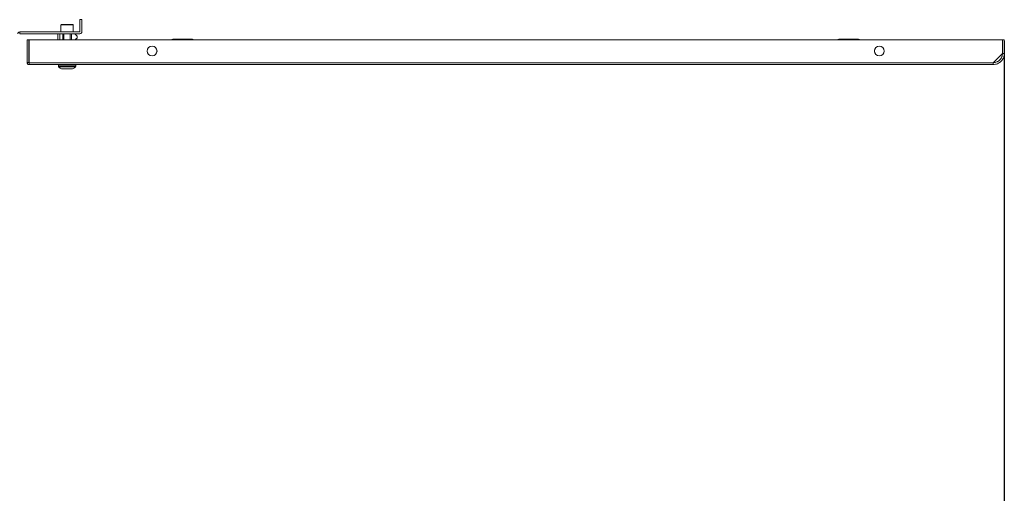
# Model space of a CAD drawing. Units: millimetres. Extents: x -30 to 4490, y 15 to 3139.
# Drawn here: x 1286 to 2086, y 2150 to 2536 of the extents above; entities that cross this region are included whole.
import ezdxf

# ---------------------------------------------------------------- set-up
doc = ezdxf.new("R2010")
doc.units = ezdxf.units.MM
doc.layers.add('2', color=7, linetype='Continuous')
doc.dimstyles.new('ISO-25', dxfattribs={"dimtxt": 2.5, "dimasz": 2.5, "dimexe": 1.25, "dimexo": 0.625, "dimtad": 1, "dimtxsty": 'Standard', "dimcen": 2.5, "dimadec": 0, "dimazin": 0, "dimtfac": 1, "dimtmove": 0, "dimatfit": 3, "dimfxl": 1, "dimarcsym": 0})

# ---------------------------------------------------------------- blocks, each defined once
blk = doc.blocks.new('*D467')
at = {"layer": '2', "color": 0, "linetype": 'ByBlock', "lineweight": -2}
for p, q in [((492.41, 2519.22), (492.41, 283.23)), ((2086.41, 2518.72), (2086.41, 283.23)), ((517.41, 284.48), (2061.41, 284.48))]:
    blk.add_line(p, q, dxfattribs=at)
at = {"layer": '2', "color": 0, "linetype": 'ByBlock'}
for points in [[(517.41, 288.64), (517.41, 280.31), (492.41, 284.48)], [(2061.41, 288.64), (2061.41, 280.31), (2086.41, 284.48)]]:
    blk.add_solid(points, dxfattribs=at)
at = {"layer": 'Defpoints', "color": 0, "linetype": 'ByBlock'}
for p in [(492.41, 2519.85), (2086.41, 2519.35), (2086.41, 284.48)]:
    blk.add_point(p, dxfattribs=at)
at = {"layer": '2', "color": 0, "linetype": 'ByBlock', "insert": (1289.41, 297.6), "char_height": 25, "attachment_point": 5}
blk.add_mtext('1594', dxfattribs=at)

msp = doc.modelspace()

# ---------------------------------------------------------------- linework, layer by layer
at = {"color": 7, "linetype": 'Continuous', "lineweight": 15}
for p, q in [((1319.906, 2531.549), (1319.906, 2525.849)), ((1329.906, 2525.849), (1329.906, 2531.549)), ((1335.406, 2525.859), (1335.406, 2535.849)), ((1336.906, 2535.849), (1335.406, 2535.849)), ((1336.906, 2535.849), (1336.906, 2525.859)), ((1286.416, 2525.849), (1286.416, 2524.349)), ((1335.396, 2525.849), (1286.416, 2525.849)), ((1335.396, 2524.349), (1286.416, 2524.349)), ((1317.406, 2524.349), (1317.406, 2519.349)), ((1318.906, 2524.349), (1318.906, 2519.349)), ((1321.406, 2524.349), (1321.406, 2519.349)), ((1322.406, 2524.349), (1322.406, 2519.349)), ((1327.406, 2524.349), (1327.406, 2519.349)), ((1328.406, 2519.349), (1328.406, 2524.349)), ((1331.206, 2524.349), (1333.206, 2522.349)), ((1333.206, 2520.849), (1331.706, 2519.849)), ((1333.206, 2522.349), (1333.206, 2520.849)), ((1292.406, 2500.949), (1292.406, 2519.349)), ((1292.406, 2519.349), (1293.906, 2519.349)), ((1293.906, 2519.349), (1293.906, 2500.949)), ((2084.806, 2519.349), (1294.006, 2519.349)), ((1294.006, 2519.349), (1294.006, 2500.859)), ((1331.706, 2519.849), (1331.706, 2519.349)), ((2084.806, 2519.349), (2084.806, 2508.249)), ((2086.406, 2519.349), (2084.906, 2519.349)), ((2084.906, 2508.349), (2084.906, 2519.349)), ((2086.406, 2508.349), (2086.406, 2519.349)), ((1294.006, 2506.235), (1293.906, 2506.235)), ((1397.906, 2509.46), (1397.906, 2511.238)), ((1980.906, 2511.238), (1980.906, 2509.46)), ((2084.806, 2508.249), (2077.421, 2500.859)), ((2084.906, 2508.349), (2086.406, 2508.349)), ((1293.906, 2500.949), (1292.406, 2500.949)), ((1293.906, 2500.949), (1293.906, 2500.849)), ((1293.906, 2500.849), (1294.006, 2500.849)), ((2077.421, 2500.859), (1294.006, 2500.859)), ((1294.006, 2500.859), (1294.006, 2499.349)), ((1294.006, 2499.349), (2077.406, 2499.349)), ((1317.906, 2498.849), (1317.906, 2497.821)), ((1331.906, 2497.821), (1331.906, 2498.849)), ((1324.196, 2495.849), (1323.702, 2495.849))]:
    msp.add_line(p, q, dxfattribs=at)
at = {"color": 8, "linetype": 'Continuous', "lineweight": 15}
for p, q in [((1329.906, 2531.549), (1319.906, 2531.549)), ((1294.006, 2503.894), (1293.906, 2503.894)), ((1294.006, 2501.596), (1293.906, 2501.596)), ((1317.906, 2498.849), (1331.906, 2498.849)), ((1317.906, 2497.821), (1331.906, 2497.821)), ((1318.063, 2497.456), (1331.748, 2497.456))]:
    msp.add_line(p, q, dxfattribs=at)
at = {"color": 7, "linetype": 'Continuous', "lineweight": 15, "flags": 128}
for points in [[(1318.456, 2497.149), (1318.456, 2497.149)], [(1331.355, 2497.149), (1331.355, 2497.149)]]:
    msp.add_lwpolyline(points, dxfattribs=at)
at = {"color": 7, "linetype": 'Continuous', "lineweight": 15}
for centre in [(1394.006, 2510.349), (1984.806, 2510.349)]:
    msp.add_circle(centre, 4, dxfattribs=at)
for centre, radius, start, end in [((1320.206, 2531.549), 0.3, 90, 180), ((1329.606, 2531.549), 0.3, 0, 90), ((1335.396, 2525.859), 0.01, 270, 0), ((1335.396, 2525.859), 1.51, 270, 0), ((1410.906, 2518.849), 1, 90, 150), ((1426.906, 2518.849), 1, 30, 90), ((1951.906, 2518.849), 1, 90, 150), ((1967.906, 2518.849), 1, 30, 90), ((1318.406, 2498.849), 0.5, 90, 180), ((1318.406, 2497.821), 0.5, 180, 226.826449), ((1324.906, 2504.749), 10, 226.826449, 229.680449), ((1324.906, 2504.749), 9.968, 229.680108, 243.235085), ((1324.906, 2504.749), 9.968, 296.764915, 310.319892), ((1324.906, 2504.749), 10, 310.313137, 313.173551), ((1331.406, 2498.849), 0.5, 0, 90), ((1331.406, 2497.821), 0.5, 313.173551, 0)]:
    msp.add_arc(centre, radius, start, end, dxfattribs=at)
for points, knots in [([(1329.606, 2531.849), (1329.543, 2531.849), (1329.446, 2531.849), (1328.86, 2531.849), (1328.253, 2531.849), (1327.501, 2531.849), (1326.406, 2531.849), (1324.906, 2531.849), (1323.405, 2531.849), (1322.311, 2531.849), (1321.558, 2531.849), (1320.951, 2531.849), (1320.365, 2531.849), (1320.268, 2531.849), (1320.206, 2531.849)], [0, 0, 0, 0, 0.1197284, 0.1841803, 0.25, 0.3158197, 0.3802716, 0.5, 0.6197284, 0.6841803, 0.75, 0.8158197, 0.8802716, 1, 1, 1, 1]), ([(1426.906, 2519.849), (1426.799, 2519.849), (1426.634, 2519.849), (1425.637, 2519.849), (1424.604, 2519.849), (1423.323, 2519.849), (1421.46, 2519.849), (1418.906, 2519.849), (1416.351, 2519.849), (1414.488, 2519.849), (1413.207, 2519.849), (1412.174, 2519.849), (1411.177, 2519.849), (1411.012, 2519.849), (1410.906, 2519.849)], [0, 0, 0, 0, 0.1197284, 0.1841803, 0.25, 0.3158197, 0.3802716, 0.5, 0.6197284, 0.6841803, 0.75, 0.8158197, 0.8802716, 1, 1, 1, 1]), ([(1967.906, 2519.849), (1967.799, 2519.849), (1967.634, 2519.849), (1966.637, 2519.849), (1965.604, 2519.849), (1964.323, 2519.849), (1962.46, 2519.849), (1959.906, 2519.849), (1957.351, 2519.849), (1955.488, 2519.849), (1954.207, 2519.849), (1953.174, 2519.849), (1952.177, 2519.849), (1952.012, 2519.849), (1951.906, 2519.849)], [0, 0, 0, 0, 0.1197284, 0.1841803, 0.25, 0.3158197, 0.3802716, 0.5, 0.6197284, 0.6841803, 0.75, 0.8158197, 0.8802716, 1, 1, 1, 1]), ([(2084.906, 2508.349), (2084.906, 2507.854), (2084.857, 2507.367), (2084.714, 2506.648), (2084.655, 2506.411), (2084.512, 2505.94), (2084.429, 2505.706), (2084.147, 2505.025), (2083.916, 2504.594), (2083.373, 2503.78), (2083.056, 2503.393), (2082.365, 2502.701), (2081.988, 2502.391), (2081.374, 2501.98), (2081.161, 2501.852), (2080.728, 2501.621), (2080.507, 2501.516), (2079.831, 2501.235), (2079.361, 2501.091), (2078.391, 2500.897), (2077.901, 2500.849), (2077.406, 2500.849)], [0, 0, 0, 0, 0.125, 0.125, 0.1875, 0.1875, 0.25, 0.25, 0.375, 0.375, 0.5, 0.5, 0.625, 0.625, 0.6875, 0.6875, 0.75, 0.75, 0.875, 0.875, 1, 1, 1, 1]), ([(2086.406, 2508.349), (2086.406, 2507.759), (2086.348, 2507.178), (2086.179, 2506.321), (2086.109, 2506.038), (2085.94, 2505.477), (2085.841, 2505.198), (2085.28, 2503.833), (2084.613, 2502.831), (2082.946, 2501.159), (2081.947, 2500.489), (2079.766, 2499.584), (2078.586, 2499.349), (2077.406, 2499.349)], [0, 0, 0, 0, 0.125, 0.125, 0.1875, 0.1875, 0.25, 0.25, 0.5, 0.5, 0.75, 0.75, 1, 1, 1, 1]), ([(1294.006, 2499.349), (1293.796, 2499.349), (1293.591, 2499.389), (1293.203, 2499.549), (1293.025, 2499.667), (1292.728, 2499.964), (1292.608, 2500.141), (1292.447, 2500.529), (1292.406, 2500.739), (1292.406, 2500.949)], [0, 0, 0, 0, 0.25, 0.25, 0.5, 0.5, 0.75, 0.75, 1, 1, 1, 1]), ([(1294.006, 2500.849), (1293.979, 2500.849), (1293.953, 2500.86), (1293.916, 2500.897), (1293.906, 2500.923), (1293.906, 2500.949)], [0, 0, 0, 0, 0.5, 0.5, 1, 1, 1, 1]), ([(2077.406, 2499.349), (2077.406, 2499.349), (2077.407, 2499.359), (2077.408, 2499.397), (2077.409, 2499.426), (2077.41, 2499.502), (2077.411, 2499.548), (2077.412, 2499.657), (2077.413, 2499.721), (2077.415, 2499.93), (2077.416, 2500.098), (2077.419, 2500.461), (2077.42, 2500.659), (2077.421, 2500.859)], [0, 0, 0, 0, 0.125, 0.125, 0.25, 0.25, 0.375, 0.375, 0.5, 0.5, 0.75, 0.75, 1, 1, 1, 1]), ([(1320.417, 2495.849), (1320.556, 2495.849), (1320.835, 2495.849), (1321.849, 2495.849), (1323.169, 2495.849), (1324.259, 2495.849), (1325.347, 2495.849), (1326.445, 2495.849), (1327.809, 2495.849), (1328.844, 2495.849), (1329.272, 2495.849), (1329.381, 2495.849), (1329.394, 2495.849)], [0, 0, 0, 0, 0.120952, 0.2419041, 0.3628561, 0.4838082, 0.5, 0.620952, 0.7419041, 0.8628561, 0.9838082, 1, 1, 1, 1])]:
    msp.add_open_spline(points, degree=3, knots=knots, dxfattribs=at)
for points in [[(1284.906, 2524.339), (1284.928, 2524.537), (1284.974, 2524.932), (1285.323, 2525.432), (1285.822, 2525.781), (1286.218, 2525.826), (1286.416, 2525.849)], [(1286.416, 2524.349), (1286.414, 2524.349), (1286.412, 2524.348), (1286.408, 2524.346), (1286.406, 2524.343), (1286.406, 2524.34), (1286.406, 2524.339)]]:
    msp.add_open_spline(points, degree=3, dxfattribs=at)

# ---------------------------------------------------------------- dimensions: what is measured, and where the dimension line sits
at = {"layer": '2', "color": 4, "linetype": 'ByBlock'}
dim = msp.add_linear_dim(base=(2086.406, 284.477), p1=(492.406, 2519.849), p2=(2086.406, 2519.349), dimstyle='ISO-25', override={"dimtxt": 25, "dimasz": 25}, dxfattribs=at)
dim.commit()
dim.dimension.update_dxf_attribs({"geometry": '*D467', "text_midpoint": (1289.406, 297.602)})

doc.saveas('drawing.dxf')
